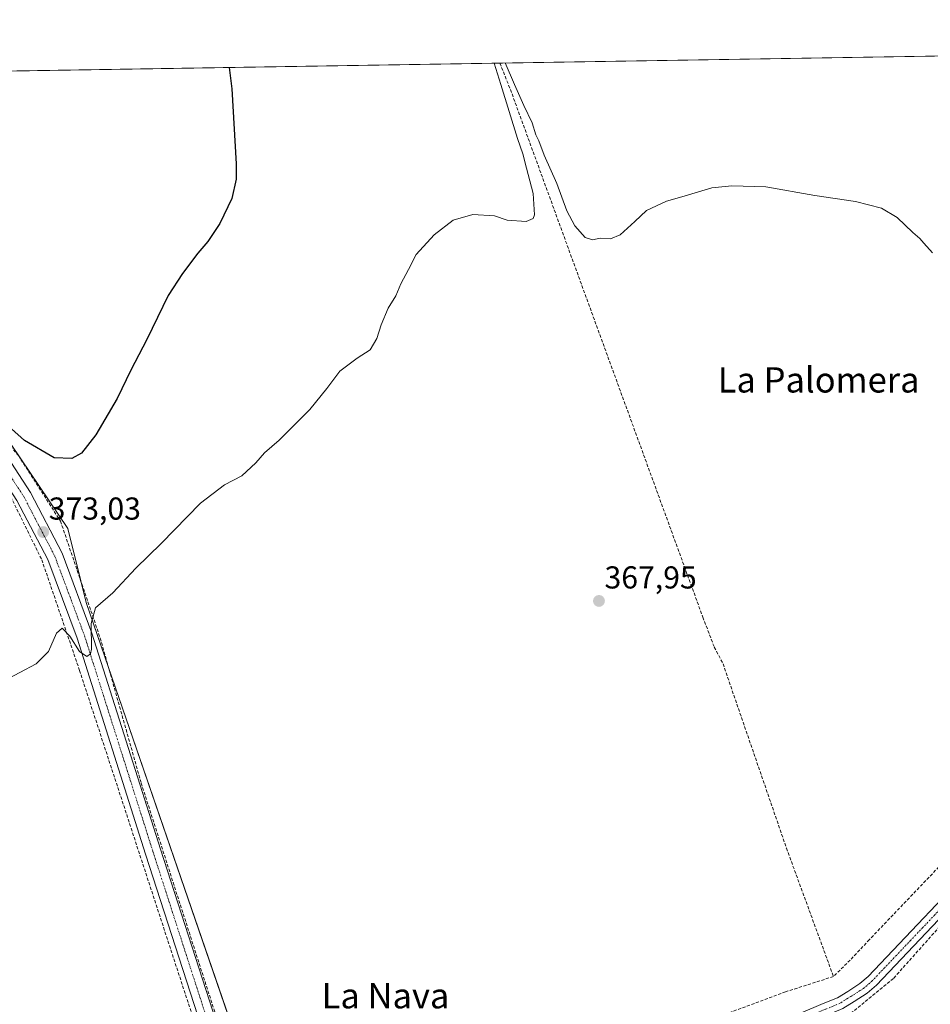
# Model space of a CAD drawing. Units: metres. Extents: x 611340 to 614804, y 4699248 to 4701617.
# Drawn here: x 613768 to 614056, y 4701306 to 4701617 of the extents above; entities that cross this region are included whole.
import ezdxf
from ezdxf.enums import TextEntityAlignment as Align

# ---------------------------------------------------------------- set-up
doc = ezdxf.new("R2010")
doc.units = ezdxf.units.M
doc.header["$MEASUREMENT"] = 0
doc.linetypes.add('TRAZO_Y_PUNTO', pattern=[1, 0.5, -0.25, 0, -0.25])
doc.linetypes.add('TRAZOSX2', pattern=[1.5, 1, -0.5])
for name, color, linetype, lineweight in [('Carátula', 7, 'Continuous', 5), ('Comarca CxS', 133, 'Continuous', 0), ('Comunidad Autónoma CxS', 142, 'Continuous', 0), ('Corriente artificial lineal', 5, 'TRAZOSX2', 13), ('Cultivos herbáceos CxS', 92, 'Continuous', 0), ('Curva de nivel maestra', 36, 'Continuous', 30), ('Curva de nivel normal', 36, 'Continuous', 0), ('Municipio CxS', 142, 'Continuous', 0), ('Pista no pavimentada', 254, 'Continuous', 13), ('Pista no pavimentada Cxs', 254, 'Continuous', 0), ('Pista pavimentada eje', 135, 'TRAZO_Y_PUNTO', 0), ('Provincia CxS', 1, 'Continuous', 0), ('Punto de cota en terreno', 7, 'Continuous', 0), ('Rótulo de punto de cota en terreno', 19, 'Continuous', 0), ('Texto cartográfico', 19, 'Continuous', 0)]:
    doc.layers.add(name, color=color, linetype=linetype, lineweight=lineweight)
doc.styles.add('Arial', font='txt', dxfattribs={"height": 0.2})

# ---------------------------------------------------------------- blocks, each defined once
blk = doc.blocks.new('*U156')
at = {"layer": 'Cultivos herbáceos CxS', "color": 92, "linetype": 'Continuous', "lineweight": 0}
blk.add_polyline3d([(614069.44, 4701023.8, 373.51), (614047.03, 4701030.7, 373.29), (614011.57, 4701045.04, 372.82), (614008.18, 4701046.41, 372.86), (614003.08, 4701052.26, 372.55), (613993.6, 4701079.85, 370.9), (613984.98, 4701097.96, 369.93), (613962.46, 4701128.38, 368.38), (613919.92, 4701159.73, 367.06), (613901.39, 4701185.06, 366), (613887.69, 4701196.83, 365.77), (613841.1, 4701236.82, 365.73), (613852.17, 4701248.77, 365.22), (613788.9, 4701432.73, 370.54), (613783.04, 4701456.17, 372.82), (613756.09, 4701496, 374.79), (613722.42, 4701527.31, 375.56), (613713.8, 4701541.47, 375.73), (613689.24, 4701594.89, 376.32), (613695.02, 4701599.74, 376.3), (614766.3, 4701617.1, 382.41)], dxfattribs=at)
blk = doc.blocks.new('*U166')
at = {"layer": 'Curva de nivel normal', "color": 36, "linetype": 'Continuous', "lineweight": 0}
for points in [[(613762.7, 4701407.89, 370), (613773.05, 4701413.32, 370), (613776.94, 4701417.24, 370), (613779.5, 4701423.09, 370), (613781.25, 4701424.64, 370), (613783.7, 4701422.07, 370), (613786.8, 4701417.21, 370), (613789.05, 4701415.71, 370), (613790.24, 4701416.5, 370), (613790.56, 4701417.97, 370), (613790.42, 4701426.09, 370), (613791.89, 4701431.03, 370), (613797.36, 4701435.78, 370), (613804.62, 4701443.57, 370), (613812.63, 4701451.4, 370), (613825.08, 4701464.14, 370), (613832.67, 4701469.94, 370), (613838.12, 4701472.77, 370), (613842.58, 4701476.95, 370), (613845.26, 4701480.1, 370), (613849.9, 4701484.07, 370), (613859.6, 4701493.82, 370), (613864.97, 4701500.4, 370), (613869.06, 4701505.96, 370), (613874.63, 4701510.07, 370), (613878.71, 4701512.63, 370), (613880.85, 4701516.26, 370), (613882.14, 4701520.59, 370), (613884.36, 4701525.85, 370), (613886.76, 4701529.8, 370), (613888.39, 4701533.54, 370), (613890.77, 4701538.1, 370), (613893.28, 4701542.79, 370), (613898.93, 4701549.06, 370), (613904.98, 4701553.74, 370), (613911.14, 4701555.52, 370), (613917.98, 4701555.04, 370), (613922.04, 4701553.66, 370), (613928.04, 4701553.31, 370), (613930.22, 4701554.18, 370), (613930.65, 4701555.33, 370), (613930.26, 4701562.14, 370), (613928.08, 4701570.09, 370), (613926.94, 4701574.64, 370), (613925.32, 4701579.49, 370), (613920.04, 4701596.57, 370), (613917.93, 4701603.35, 370)], [(613921.41, 4701603.41, 370), (613924.32, 4701596.64, 370), (613927.33, 4701590, 370), (613929.95, 4701584.51, 370), (613931.07, 4701580.72, 370), (613932.02, 4701578.74, 370), (613933.7, 4701574.28, 370), (613937.68, 4701565.31, 370), (613940.87, 4701556.68, 370), (613943.37, 4701551.91, 370), (613946.71, 4701548.22, 370), (613949.04, 4701547.47, 370), (613951.37, 4701547.98, 370), (613954.71, 4701547.8, 370), (613957.71, 4701549.04, 370), (613962.37, 4701553.24, 370), (613966.04, 4701556.76, 370), (613972.37, 4701559.74, 370), (613977.22, 4701561.02, 370), (613986.68, 4701563.9, 370), (613993.08, 4701564.56, 370), (614003.85, 4701564.24, 370), (614019.34, 4701561.47, 370), (614032.17, 4701559.6, 370), (614040.36, 4701557.49, 370), (614045.36, 4701554.53, 370), (614050.31, 4701549.79, 370), (614052.54, 4701547.88, 370), (614053.78, 4701546.4, 370), (614056.55, 4701543.31, 370)]]:
    blk.add_polyline3d(points, dxfattribs=at)
blk = doc.blocks.new('*U172')
at = {"layer": 'Curva de nivel maestra', "color": 36, "linetype": 'Continuous', "lineweight": 30}
blk.add_polyline3d([(613834.14, 4701601.99, 375), (613834.96, 4701595.19, 375), (613836.3, 4701571.52, 375), (613836.29, 4701566.71, 375), (613834.99, 4701560.52, 375), (613831.18, 4701552.66, 375), (613827.4, 4701546.93, 375), (613824.17, 4701543.24, 375), (613819.4, 4701536.84, 375), (613814.77, 4701529.9, 375), (613808.09, 4701515.93, 375), (613803, 4701506.26, 375), (613798.7, 4701497.26, 375), (613791.92, 4701485.77, 375), (613787.41, 4701479.95, 375), (613784.38, 4701478.27, 375), (613778.72, 4701478.52, 375), (613769.4, 4701483.96, 375), (613754.84, 4701496.99, 375)], dxfattribs=at)
blk = doc.blocks.new('5PATER')
at = {"layer": 'Carátula', "linetype": 'Continuous', "lineweight": 5}
h = blk.add_hatch(color=250, dxfattribs=at)
edge = h.paths.add_edge_path()
edge.add_ellipse((0, 0.01), major_axis=(-1.33, -1.34), ratio=0.999422, start_angle=0, end_angle=360)

msp = doc.modelspace()

# ---------------------------------------------------------------- linework, layer by layer
at = {"layer": 'Comarca CxS', "color": 133, "linetype": 'Continuous', "lineweight": 0}
msp.add_polyline3d([(614804.34, 4699303.87, 366.32), (611377.29, 4699248.36, 368.81), (611340.38, 4701561.58, 373.09), (614766.3, 4701617.1, 382.41), (614804.34, 4699303.87, 366.32)], close=True, dxfattribs=at)
msp.add_polyline3d([(614804.34, 4699303.87, 366.32), (611377.29, 4699248.36, 368.81), (611340.38, 4701561.58, 373.09), (614766.3, 4701617.1, 382.41), (614804.34, 4699303.87, 366.32)], close=True, dxfattribs=at)
at = {"layer": 'Comunidad Autónoma CxS', "color": 142, "linetype": 'Continuous', "lineweight": 0}
msp.add_polyline3d([(614804.34, 4699303.87, 366.32), (611377.29, 4699248.36, 368.81), (611340.38, 4701561.58, 373.09), (614766.3, 4701617.1, 382.41), (614804.34, 4699303.87, 366.32)], close=True, dxfattribs=at)
msp.add_polyline3d([(614804.34, 4699303.87, 366.32), (611377.29, 4699248.36, 368.81), (611340.38, 4701561.58, 373.09), (614766.3, 4701617.1, 382.41), (614804.34, 4699303.87, 366.32)], close=True, dxfattribs=at)
at = {"layer": 'Corriente artificial lineal', "color": 5, "linetype": 'TRAZOSX2', "lineweight": 13}
for points in [[(614355.56, 4701610.44, 373.6), (614355.56, 4701610.44, 373.6), (614349.05, 4701601.86, 373.28), (614340.25, 4701587.9, 373.17), (614320.86, 4701561.14, 372.38), (614313.32, 4701554.1, 372.14), (614271.95, 4701520.14, 371.26), (614259.61, 4701509.35, 370.95), (614246.74, 4701499.64, 370.38), (614239.5, 4701496.26, 370.44), (614231.3, 4701496.13, 371.14), (614219.66, 4701495.2, 369.99), (614199.15, 4701493.08, 368.9), (614192.27, 4701489.38, 369.37), (614183.01, 4701481.71, 369.31), (614167.8, 4701464.77, 368.55), (614142.93, 4701439.11, 367.95), (614122.03, 4701416.49, 367.93), (614084.45, 4701377.33, 367.59), (614059.58, 4701350.21, 367.11), (614036.57, 4701326.13, 367.06), (614030.48, 4701319.65, 367.02), (614025.2, 4701314.45, 366.8)], [(613919.7, 4701603.38, 370.11), (613919.7, 4701603.37, 370.11), (613923.04, 4701595.01, 369.61), (613983.88, 4701428.13, 367.02), (613987.51, 4701418.65, 366.69), (613990.27, 4701413.36, 366.92), (614010.33, 4701355.04, 366.7), (614025.2, 4701314.45, 366.8)], [(613691.28, 4701594.94, 376.21), (613692.39, 4701587.92, 376.21), (613704.22, 4701566.1, 375.97), (613716.05, 4701540.95, 375.62), (613731.58, 4701521.35, 375.28), (613747.48, 4701502.86, 374.76), (613767.45, 4701479.2, 374.23), (613780.76, 4701458.49, 373.07), (613793.33, 4701421.51, 369.27), (613806.28, 4701375.66, 367.4), (613844.27, 4701257.42, 365.65), (613846.23, 4701253.95, 365.5), (613847.4, 4701252.62, 365.52), (613849.2, 4701250.5, 365.5), (613850.24, 4701249.55, 365.41)], [(613734.91, 4701506.19, 375.04), (613763.01, 4701470.32, 373.37), (613774.85, 4701446.29, 371.78), (613786.79, 4701411.28, 368.85), (613835.96, 4701260.79, 365.59), (613838.26, 4701245.67, 365.25), (613838.61, 4701242.5, 365.22)], [(614078.9, 4701352.74, 368.07), (614044.14, 4701313.84, 367.62), (614031.44, 4701303.36, 367.99), (614021.59, 4701298.13, 367.24), (613997.62, 4701288.92, 366.99), (613985.72, 4701284.63, 366.98), (613929.04, 4701264.79, 366.26), (613876.65, 4701245.9, 365.74), (613860.46, 4701238.91, 365.38), (613857.09, 4701235.26, 365.43)], [(614025.2, 4701314.45, 366.8), (614010.04, 4701309.6, 366.27), (613968.45, 4701294.2, 365.9), (613914.63, 4701274.19, 365.39), (613883.36, 4701263.4, 365.18), (613852.4, 4701251.17, 365.23), (613850.24, 4701249.55, 365.41)]]:
    msp.add_polyline3d(points, dxfattribs=at)
at = {"layer": 'Cultivos herbáceos CxS', "color": 92, "linetype": 'Continuous', "lineweight": 0}
for points in [[(613695.02, 4701599.74, 376.3), (613919.7, 4701603.38, 370.11), (614355.56, 4701610.44, 373.6), (614766.3, 4701617.1, 382.41), (614766.41, 4701610.12, 383.06), (614766.44, 4701608.37, 383.5), (614766.48, 4701606.24, 383.29), (614766.54, 4701602.73, 383), (614775.43, 4701062.1, 389.78), (614775.46, 4701059.97, 389.97), (614775.5, 4701057.84, 390.08), (614780.25, 4700769.01, 384.78)], [(613722.42, 4701527.32, 375.56), (613722.45, 4701527.29, 375.56), (613734.25, 4701516.32, 375.23), (613742.54, 4701508.61, 374.92), (613756.09, 4701496.01, 374.79), (613783.04, 4701456.17, 372.82), (613787.18, 4701439.59, 371.07), (613788.9, 4701432.73, 370.54), (613795.96, 4701412.21, 368.62), (613851.56, 4701250.54, 365.28), (613852.17, 4701248.77, 365.22), (613849.97, 4701246.41, 365.68), (613846.54, 4701242.69, 366.13), (613846.03, 4701242.15, 366.1), (613841.1, 4701236.82, 365.73)], [(613722.42, 4701527.32, 375.56), (613722.45, 4701527.29, 375.56), (613734.25, 4701516.32, 375.23), (613742.54, 4701508.61, 374.92), (613756.09, 4701496.01, 374.79), (613783.04, 4701456.17, 372.82), (613787.18, 4701439.59, 371.07), (613788.9, 4701432.73, 370.54), (613795.96, 4701412.21, 368.62), (613851.56, 4701250.54, 365.28), (613852.17, 4701248.77, 365.22), (613849.97, 4701246.41, 365.68), (613846.54, 4701242.69, 366.13), (613846.03, 4701242.15, 366.1), (613841.1, 4701236.82, 365.73)], [(613756.09, 4701496, 374.79), (613783.04, 4701456.17, 372.82), (613788.9, 4701432.73, 370.54), (613852.17, 4701248.77, 365.22)]]:
    msp.add_polyline3d(points, dxfattribs=at)
at = {"layer": 'Municipio CxS', "color": 142, "linetype": 'Continuous', "lineweight": 0}
msp.add_polyline3d([(612612.82, 4701582.2, 363.52), (614766.3, 4701617.1, 382.41), (614797.91, 4699695.12, 371.04)], dxfattribs=at)
msp.add_polyline3d([(612612.82, 4701582.2, 363.52), (614766.3, 4701617.1, 382.41), (614797.91, 4699695.12, 371.04)], dxfattribs=at)
at = {"layer": 'Pista no pavimentada', "color": 254, "linetype": 'Continuous', "lineweight": 13}
for points in [[(613686.44, 4701595.03, 376.49), (613692.24, 4701585.57, 376.33), (613713.58, 4701544.86, 375.75), (613717.53, 4701538.27, 375.64), (613727.24, 4701524.92, 375.4), (613760.27, 4701484.36, 374.3), (613771.3, 4701467.54, 373.51), (613781.27, 4701448.36, 372.18), (613790.7, 4701423.08, 369.57), (613812.36, 4701354.71, 366.87), (613830.06, 4701299.88, 365.69), (613843.16, 4701257.08, 365.78), (613846.35, 4701250.03, 365.82), (613848.61, 4701247.19, 365.76), (613849.46, 4701246.58, 365.72), (613850.02, 4701246.39, 365.68), (613854.65, 4701245.56, 365.54)], [(613838.79, 4701239.36, 365.58), (613839.83, 4701240.65, 365.61), (613840.9, 4701242.58, 365.7), (613841.11, 4701243.94, 365.73), (613840.11, 4701250.06, 365.78), (613825.32, 4701298.39, 365.97), (613807.63, 4701353.2, 366.74), (613786.01, 4701421.46, 370.25), (613776.72, 4701446.34, 372.02), (613767, 4701465.02, 373.21), (613756.25, 4701481.42, 374.11), (613723.3, 4701521.89, 375.39), (613721.44, 4701524.45, 375.52)], [(613854.65, 4701245.56, 365.54), (613863.47, 4701247.65, 365.39), (613905.57, 4701261.77, 365.74), (613972.67, 4701287.16, 366.53), (613994.05, 4701295.1, 366.98), (614014.75, 4701302.81, 367.08), (614021.92, 4701305.87, 367.39), (614026.44, 4701307.72, 367.53), (614029.69, 4701309.75, 367.56), (614033.57, 4701312.2, 367.53), (614036.15, 4701314.48, 367.72), (614073.34, 4701353.68, 367.91)], [(614076.11, 4701351.08, 367.95), (614038.79, 4701311.75, 367.59), (614035.86, 4701309.16, 367.46), (614031.71, 4701306.53, 367.84), (614028.18, 4701304.33, 367.71), (614023.39, 4701302.36, 367.56), (614016.16, 4701299.28, 367.14), (613995.38, 4701291.54, 367.03), (613974, 4701283.61, 366.64), (613906.9, 4701258.21, 365.87), (613860.75, 4701241.22, 365.5), (613854.5, 4701237.76, 365.65)]]:
    msp.add_polyline3d(points, dxfattribs=at)
at = {"layer": 'Pista no pavimentada Cxs', "color": 254, "linetype": 'Continuous', "lineweight": 0}
for points in [[(613760.27, 4701484.36, 374.3), (613771.3, 4701467.54, 373.51), (613781.27, 4701448.36, 372.18), (613790.7, 4701423.08, 369.57), (613812.36, 4701354.71, 366.87), (613830.06, 4701299.88, 365.69)], [(613825.32, 4701298.39, 365.97), (613807.63, 4701353.2, 366.74), (613786.01, 4701421.46, 370.25), (613776.72, 4701446.34, 372.02), (613767, 4701465.02, 373.21)], [(614014.75, 4701302.81, 367.08), (614021.92, 4701305.87, 367.39), (614026.44, 4701307.72, 367.53), (614029.69, 4701309.75, 367.56), (614033.57, 4701312.2, 367.53), (614036.15, 4701314.48, 367.72), (614073.34, 4701353.68, 367.91)], [(614076.11, 4701351.08, 367.95), (614038.79, 4701311.75, 367.59), (614035.86, 4701309.16, 367.46), (614031.71, 4701306.53, 367.84), (614028.18, 4701304.33, 367.71)]]:
    msp.add_polyline3d(points, dxfattribs=at)
at = {"layer": 'Pista pavimentada eje', "color": 135, "linetype": 'TRAZO_Y_PUNTO', "lineweight": 0}
for points in [[(613722.56, 4701527.14, 375.55), (613725.27, 4701523.41, 375.45), (613741.75, 4701503.17, 375.03), (613758.26, 4701482.89, 374.28), (613769.15, 4701466.28, 373.45), (613774.01, 4701456.94, 372.77), (613779, 4701447.35, 372.19), (613783.71, 4701434.71, 371.17), (613788.36, 4701422.27, 370.06), (613799.19, 4701388.09, 368.14), (613810, 4701353.96, 366.92), (613827.69, 4701299.14, 365.96), (613841.64, 4701253.57, 365.99), (613843.23, 4701250.05, 365.92), (613848.34, 4701238.68, 366.09)], [(614074.72, 4701352.38, 367.95), (614037.47, 4701313.11, 367.69), (614034.72, 4701310.68, 367.56), (614030.7, 4701308.14, 367.73), (614027.31, 4701306.02, 367.61), (614022.65, 4701304.12, 367.56), (614015.46, 4701301.05, 367.14), (613994.71, 4701293.32, 367.09), (613973.34, 4701285.39, 366.62), (613906.24, 4701259.99, 365.81), (613848.34, 4701238.68, 366.09)]]:
    msp.add_polyline3d(points, dxfattribs=at)
at = {"layer": 'Provincia CxS', "color": 1, "linetype": 'Continuous', "lineweight": 0}
msp.add_polyline3d([(614804.34, 4699303.87, 366.32), (611377.29, 4699248.36, 368.81), (611340.38, 4701561.58, 373.09), (614766.3, 4701617.1, 382.41), (614804.34, 4699303.87, 366.32)], close=True, dxfattribs=at)
msp.add_polyline3d([(614804.34, 4699303.87, 366.32), (611377.29, 4699248.36, 368.81), (611340.38, 4701561.58, 373.09), (614766.3, 4701617.1, 382.41), (614804.34, 4699303.87, 366.32)], close=True, dxfattribs=at)

# ---------------------------------------------------------------- block references
at = {"layer": 'Cultivos herbáceos CxS', "color": 92, "linetype": 'Continuous', "lineweight": 0}
msp.add_blockref('*U156', (0, 0), dxfattribs=at)
at = {"layer": 'Curva de nivel maestra', "color": 36, "linetype": 'Continuous', "lineweight": 30}
msp.add_blockref('*U172', (0, 0), dxfattribs=at)
at = {"layer": 'Curva de nivel normal', "color": 36, "linetype": 'Continuous', "lineweight": 0}
msp.add_blockref('*U166', (0, 0), dxfattribs=at)
at = {"layer": 'Punto de cota en terreno', "linetype": 'Continuous', "lineweight": 0}
for p in [(613775.29, 4701455.02, 373.03), (613951.04, 4701433.24, 367.95)]:
    msp.add_blockref('5PATER', p, dxfattribs=at)

# ---------------------------------------------------------------- texts
at = {"layer": 'Rótulo de punto de cota en terreno', "color": 19, "linetype": 'Continuous', "lineweight": 0, "style": 'Arial'}
for s, p in [('373,03', (613777.05, 4701456.78)), ('367,95', (613952.8, 4701435))]:
    msp.add_text(s, height=7, dxfattribs=at).set_placement(p, align=Align.BOTTOM_LEFT)
at = {"layer": 'Texto cartográfico', "color": 19, "linetype": 'Continuous', "lineweight": 0, "style": 'Arial'}
for s, p in [('La Palomera', (614020.51, 4701503.17)), ('La Nava', (613883.55, 4701308.37))]:
    msp.add_text(s, height=8, dxfattribs=at).set_placement(p, align=Align.MIDDLE_CENTER)

doc.saveas('drawing.dxf')
